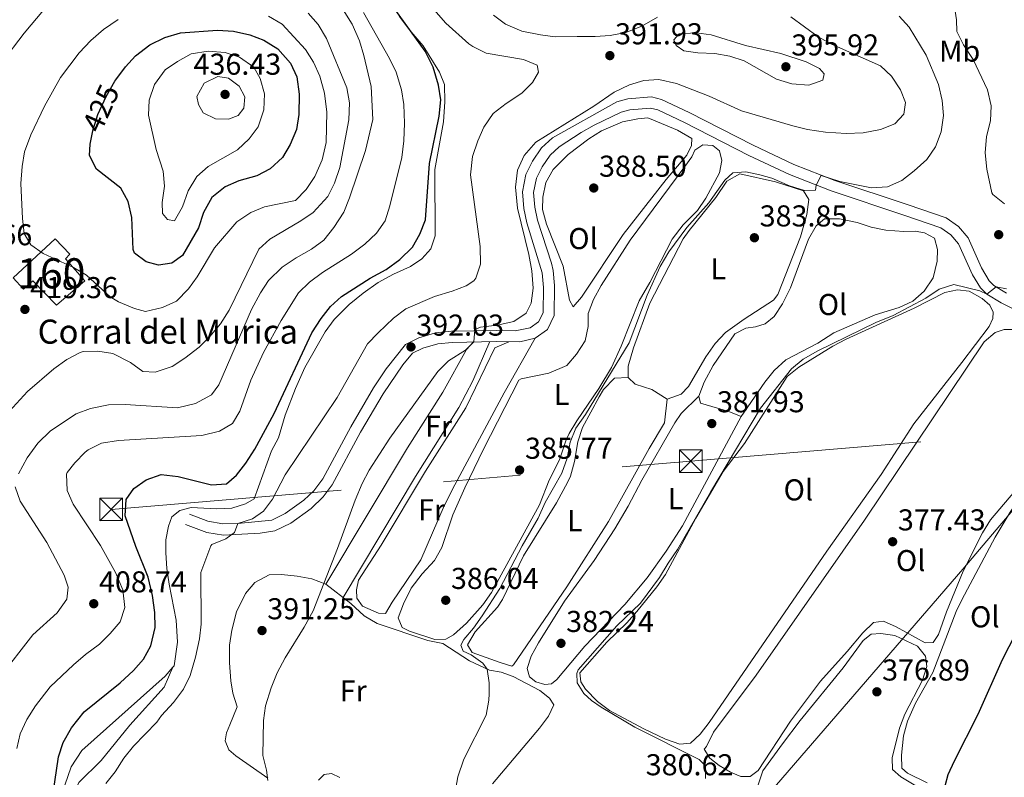
# Model space of a CAD drawing. Units: metres. Extents: x 601663 to 608627, y 4655142 to 4659871.
# Drawn here: x 603440 to 603767, y 4658598 to 4658850 of the extents above; entities that cross this region are included whole.
import ezdxf
from ezdxf.enums import TextEntityAlignment as Align

# ---------------------------------------------------------------- set-up
doc = ezdxf.new("R2010")
doc.units = ezdxf.units.M
doc.header["$MEASUREMENT"] = 0
for name, pattern in [('DGN Style 3', [119.29134, 85.2081, -34.08324]), ('DGN Style 5', [59.64567, 25.56243, -34.08324]), ('DGN Style 7', [170.4162, 76.68729, -34.08324, 25.56243, -34.08324])]:
    doc.linetypes.add(name, pattern=pattern)
for name, color, linetype, lineweight in [('Nivel 1', 7, 'Continuous', 0), ('Nivel 13', 7, 'Continuous', 0), ('Nivel 18', 7, 'Continuous', 0), ('Nivel 21', 7, 'Continuous', 0), ('Nivel 22', 7, 'Continuous', 0), ('Nivel 32', 7, 'Continuous', 0), ('Nivel 36', 7, 'Continuous', 0), ('Nivel 37', 7, 'Continuous', 0), ('Nivel 4', 7, 'Continuous', 0), ('Nivel 41', 7, 'Continuous', 0), ('Nivel 44', 7, 'Continuous', 0), ('Nivel 48', 7, 'Continuous', 0), ('Nivel 5', 7, 'Continuous', 0), ('Nivel 53', 7, 'Continuous', 0), ('Nivel 7', 7, 'Continuous', 0)]:
    doc.layers.add(name, color=color, linetype=linetype, lineweight=lineweight)
doc.styles.add('Style-Arial', font='txt')
doc.styles.add('Style-Arial Narrow', font='txt')
doc.styles.add('Style-Helvetica-Narrow-Oblique', font='txt')

# ---------------------------------------------------------------- blocks, each defined once
blk = doc.blocks.new('5PATER')
at = {"layer": 'Nivel 7', "linetype": 'Continuous', "lineweight": 0}
h = blk.add_hatch(color=51, dxfattribs=at)
edge = h.paths.add_edge_path()
edge.add_ellipse((0, 0), major_axis=(-1.1, -1.11), ratio=0.999422, start_angle=0, end_angle=360)
blk = doc.blocks.new('5TME')
at = {"layer": 'Nivel 32', "color": 7, "linetype": 'Continuous', "lineweight": 0}
for p, q in [((-3.75, 3.75), (3.75, -3.75)), ((3.72, 3.77), (-3.72, -3.79))]:
    blk.add_line(p, q, dxfattribs=at)
at = {"layer": 'Nivel 32', "color": 7, "linetype": 'Continuous', "lineweight": 0, "flags": 128}
blk.add_lwpolyline([(-3.75, -3.75), (3.75, -3.75), (3.75, 3.75), (-3.75, 3.75), (-3.72, -3.79)], dxfattribs=at)

msp = doc.modelspace()

# ---------------------------------------------------------------- linework, layer by layer
at = {"layer": 'Nivel 1', "color": 7, "linetype": 'Continuous', "lineweight": 0}
msp.add_polyline3d([(603689.62, 4658593.47, 377.23), (603753.59, 4658667.48, 377.47), (603780.13, 4658698.73, 375.59), (603792.52, 4658713.33, 376.13), (603794.37, 4658715.57, 376.21), (603796.58, 4658718.27, 376.3), (603797.98, 4658719.82, 376.47), (603801.52, 4658723.75, 376.89), (603808.53, 4658732.21, 376.9), (603816.93, 4658741.35, 375.55), (603834.99, 4658763.01, 373.25), (603836.14, 4658764.39, 372.92), (603837.77, 4658766.18, 372.87), (603839.47, 4658768.04, 372.96), (603876.66, 4658812.31, 371.84), (603886.34, 4658820.98, 371.81), (603911.03, 4658844.73, 372.22), (603913.98, 4658847.56, 372.68), (603916.08, 4658849.65, 372.98)], dxfattribs=at)
at = {"layer": 'Nivel 13', "color": 4, "linetype": 'Continuous', "lineweight": 0}
for points in [[(603566.43, 4658851.11, 399.64), (603569.66, 4658846.77, 399.64), (603574.29, 4658841.35, 399.59), (603579.8, 4658832.52, 399.59), (603581.37, 4658828.47, 399.4), (603581.5, 4658822.71, 399.4), (603581.11, 4658816.04, 399.35), (603578.15, 4658800.29, 399.35), (603578.34, 4658778.26, 399.15), (603576.85, 4658773.94, 399.15), (603573.86, 4658770.6, 399.05), (603570.16, 4658767.98, 399.05), (603564.43, 4658765.45, 399.05), (603559.39, 4658762.66, 399.05), (603554.39, 4658759.2, 399.05), (603549.7, 4658755.37, 398.96), (603544.78, 4658750.38, 398.81), (603541.74, 4658746.36, 398.81), (603535, 4658734.53, 398.51), (603531.93, 4658727.52, 398.46), (603528.48, 4658718.67, 398.27), (603526.21, 4658711.13, 398.22), (603523.96, 4658706.77, 397.82), (603518.12, 4658690.85, 397.58), (603515.33, 4658689.15, 397.58), (603510.79, 4658687.74, 397.58), (603505.7, 4658687.55, 397.58), (603497.21, 4658687.94, 397.53), (603493.51, 4658686.96, 397.53), (603490.84, 4658684.88, 397.53), (603489.66, 4658681.74, 397.53), (603488.86, 4658677.26, 397.53), (603488.82, 4658672.93, 397.53), (603489.11, 4658667.75, 397.53), (603489.88, 4658662.5, 397.53), (603492.2, 4658650.51, 397.48), (603492.7, 4658643.22, 397.38), (603491.61, 4658635.36, 397.38), (603491.2, 4658634.9, 397.38)], [(603491.2, 4658634.9, 397.38), (603488.63, 4658631.92, 397.38), (603460.86, 4658607.26, 397.33), (603457.41, 4658601.87, 397.33), (603455.25, 4658595.78, 397.33), (603454.38, 4658589.09, 397.33), (603451.09, 4658573.99, 397.43), (603449.09, 4658566.85, 397.43), (603443.34, 4658556.23, 397.43), (603438.66, 4658552.11, 397.43)], [(603491.2, 4658634.9, 397.38), (603488.3, 4658628.29, 396.94), (603476.89, 4658615.71, 396.84), (603467.35, 4658603.91, 396.84), (603459.87, 4658596.65, 396.84), (603458.68, 4658593.89, 396.84), (603458.7, 4658586.77, 396.69), (603454.37, 4658571.32, 396.44), (603453.88, 4658566.39, 396.44), (603452.99, 4658563.35, 396.49), (603449.47, 4658555.94, 396.44), (603448.07, 4658551.63, 396.44), (603445.15, 4658545.4, 396.44), (603439.34, 4658542.76, 396.44)]]:
    msp.add_polyline3d(points, dxfattribs=at)
at = {"layer": 'Nivel 18', "color": 1, "linetype": 'DGN Style 3', "lineweight": 13}
msp.add_polyline3d([(603438.08, 4658764.29, 420.84), (603452.07, 4658777.21, 421.88), (603456.88, 4658772.09, 421.73), (603455.43, 4658770.56, 421.73), (603461.91, 4658763.23, 421.39), (603452.54, 4658755.19, 421.34), (603444.68, 4658763.31, 421.14), (603441.56, 4658760.54, 421.04), (603438.08, 4658764.29, 420.84)], dxfattribs=at)
at = {"layer": 'Nivel 21', "color": 7, "linetype": 'DGN Style 3', "lineweight": 0}
msp.add_polyline3d([(603768.16, 4658759.16, 379.43), (603763.9, 4658761.76, 380.05), (603762.44, 4658763.27, 380.27), (603759.86, 4658767.56, 380.62), (603755.38, 4658777.59, 381.25), (603752.18, 4658781.35, 381.55), (603748.05, 4658784.17, 381.74), (603735.51, 4658788.5, 383.07), (603711.1, 4658796.61, 384.73), (603697.51, 4658801.94, 386.07), (603683.97, 4658808.34, 386.94), (603662.76, 4658819.23, 387.65), (603653.56, 4658823.52, 387.99), (603650.15, 4658824.39, 388.29), (603642.29, 4658823.75, 388.63), (603638.7, 4658822.68, 388.73), (603617.33, 4658810.8, 389.91), (603613.67, 4658807.48, 390.02), (603610.65, 4658803.01, 390.11), (603608.4, 4658798.55, 390.19), (603607.32, 4658792.82, 390.13), (603607.78, 4658787.26, 389.96), (603608.73, 4658782.5, 389.66), (603613.89, 4658765.95, 388.83), (603614.27, 4658761.06, 388.48), (603614.17, 4658752.59, 388.48), (603612.7, 4658749.62, 388.53), (603609.83, 4658747.63, 388.73), (603604.93, 4658746.67, 389.12), (603598.62, 4658746.8, 389.66), (603583.73, 4658746.53, 391.5), (603578.47, 4658746, 391.87), (603572.86, 4658744.39, 392.02), (603568.42, 4658742.16, 392.56), (603562.02, 4658734, 392.5), (603557.86, 4658727.74, 392.35), (603550.32, 4658714.78, 391.9), (603540.96, 4658697.55, 392.27), (603537.96, 4658693.56, 392.4), (603534.72, 4658690.46, 392.52), (603528.43, 4658685.97, 393.21), (603524.03, 4658683.79, 393.84), (603512.74, 4658682.67, 395.03), (603507.71, 4658682.56, 395.58), (603502.8, 4658683.45, 396.16), (603496.68, 4658685.81, 396.94)], dxfattribs=at)
at = {"layer": 'Nivel 21', "color": 7, "linetype": 'Continuous', "lineweight": 0}
for points in [[(603771.43, 4658753.37, 378.89), (603766.36, 4658755.93, 379.43), (603761.58, 4658758.85, 380.05), (603759.5, 4658760.99, 380.27), (603756.89, 4658765.25, 380.58), (603752.22, 4658775.6, 381.25), (603749.69, 4658778.58, 381.55), (603746.38, 4658780.84, 381.74), (603734.33, 4658785, 383.07), (603709.84, 4658793.14, 384.73), (603696.05, 4658798.55, 386.07), (603682.5, 4658804.94, 386.93), (603661.13, 4658815.91, 387.65), (603652.32, 4658820.03, 387.99), (603649.83, 4658820.65, 388.29), (603642.98, 4658820.1, 388.63), (603640.14, 4658819.26, 388.73), (603631.09, 4658814.97, 389.24), (603626.77, 4658812.53, 389.52), (603619.5, 4658807.77, 389.91), (603616.48, 4658805.04, 390.02), (603613.84, 4658801.14, 390.11), (603611.94, 4658797.35, 390.19), (603611.04, 4658792.63, 390.13), (603611.45, 4658787.77, 389.96), (603612.31, 4658783.41, 389.66), (603616.98, 4658769.17, 388.95), (603617.55, 4658766.65, 388.83), (603617.94, 4658761.67, 388.5), (603617.85, 4658751.7, 388.48), (603615.59, 4658747.12, 388.53), (603611.52, 4658744.23, 388.72), (603606.41, 4658743.02, 389.04), (603598.61, 4658743.11, 389.66), (603583.95, 4658742.84, 391.5), (603579.17, 4658742.36, 391.87), (603574.21, 4658740.93, 392.02), (603570.81, 4658739.22, 392.56), (603567.52, 4658735.42, 392.57), (603561, 4658725.79, 392.35), (603553.54, 4658712.97, 391.9)], [(603553.54, 4658712.97, 391.9), (603544.08, 4658695.54, 392.27), (603541.1, 4658691.53, 392.39), (603537.12, 4658687.64, 392.52), (603530.33, 4658682.78, 393.21), (603525.06, 4658680.18, 393.84), (603520.12, 4658679.43, 394.33), (603507.98, 4658678.84, 395.52), (603502.49, 4658679.63, 396.08), (603495.35, 4658682.36, 396.94)]]:
    msp.add_polyline3d(points, dxfattribs=at)
at = {"layer": 'Nivel 22', "color": 30, "linetype": 'DGN Style 5', "lineweight": 30, "elevation": 425, "flags": 128}
msp.add_lwpolyline([(603464.42, 4658812.5), (603464.63, 4658813.57), (603466.25, 4658818.47), (603468.99, 4658824.52), (603471.86, 4658829.61), (603472.2, 4658830.07)], dxfattribs=at)
at = {"layer": 'Nivel 32', "color": 6, "linetype": 'DGN Style 7', "lineweight": 0}
msp.add_polyline3d([(603470.65, 4658687.37, 401.36), (603663.25, 4658703.41, 381.94), (603851.22, 4658719.05, 374.79), (604099.05, 4658739.68, 366.96), (604352.78, 4658853.27, 373.28), (604594.74, 4658965.65, 390.65), (604913.87, 4659063.23, 393.65), (605120.56, 4659082.02, 384.96)], dxfattribs=at)
at = {"layer": 'Nivel 36', "color": 92, "linetype": 'Continuous', "lineweight": 0}
for points in [[(603650.83, 4658816.6, 387.46), (603658.81, 4658813.3, 387.12), (603663.58, 4658810.58, 387.12), (603663.53, 4658808.17, 387.12), (603661.88, 4658805, 387.26), (603655.12, 4658796.92, 387.26), (603640.75, 4658778.69, 387.16), (603626.93, 4658757.87, 387.21), (603624.21, 4658754.66, 387.22), (603622.93, 4658756.8, 387.26), (603620.85, 4658768.14, 387.8), (603615.25, 4658782.06, 388.15), (603614.02, 4658786.91, 388.34), (603614.07, 4658791.04, 388.35), (603615.04, 4658795.91, 388.35), (603617.52, 4658800.27, 388.35), (603622.48, 4658805.25, 388.31), (603629.33, 4658810.48, 388.3), (603633.58, 4658813.1, 388.14), (603640.56, 4658816.12, 388.1), (603645.61, 4658817.07, 388.1), (603648.96, 4658817.36, 388.1), (603650.83, 4658816.6, 387.46)], [(603664.58, 4658806.69, 386.38), (603667.26, 4658808.48, 386.33), (603670.55, 4658808.19, 386.13), (603672.77, 4658806.48, 386.13), (603673.53, 4658803.25, 386.13), (603672.79, 4658799.17, 386.13), (603668.27, 4658790.73, 386.13), (603665.46, 4658786.6, 386.09), (603660.68, 4658781.84, 386.03), (603657.01, 4658777.11, 386.03), (603649.64, 4658762.74, 386.03), (603646.13, 4658756.67, 386.03), (603640.15, 4658741.61, 386.03), (603636.89, 4658734.49, 386.03), (603632.67, 4658727.52, 385.98), (603625.38, 4658716.81, 385.89), (603622.82, 4658712.52, 385.71), (603621.79, 4658710.45, 385.64), (603619.57, 4658703.78, 385.59), (603616.2, 4658697.05, 385.59), (603613, 4658688.88, 385.59), (603597.03, 4658659.78, 385.84), (603594.17, 4658655.69, 385.83), (603588.73, 4658649.56, 385.87), (603584.45, 4658645.69, 385.94), (603581.84, 4658644.2, 385.94), (603578.19, 4658644.09, 385.94), (603569.76, 4658646.88, 385.94), (603567.38, 4658648.1, 385.94), (603566.04, 4658651.39, 385.94), (603567.8, 4658656.01, 385.89), (603570.3, 4658661.16, 385.89), (603573.97, 4658665.98, 385.89), (603578.06, 4658670.35, 385.89), (603580.53, 4658674.71, 385.89), (603584.22, 4658685.52, 385.79), (603588.14, 4658694.5, 385.79), (603594.33, 4658707.38, 385.79), (603606.16, 4658730.23, 385.79), (603606.89, 4658730.68, 385.79), (603616.11, 4658732.65, 385.79), (603622.03, 4658735.2, 385.79), (603625.32, 4658738.96, 385.79), (603628.12, 4658743.33, 385.79), (603629.2, 4658748.11, 385.79), (603629.14, 4658752.44, 385.79), (603630.94, 4658757.1, 385.79), (603633.5, 4658761.74, 385.79), (603643.08, 4658776.72, 385.79), (603661.23, 4658801.23, 385.96), (603663.55, 4658804.42, 386.13), (603664.58, 4658806.69, 386.38)], [(603655.38, 4658723.99, 383.57), (603650.3, 4658727.17, 383.52), (603644.81, 4658728.97, 383.57), (603642.47, 4658731.15, 383.67), (603642.45, 4658734.9, 383.67), (603644.22, 4658741.07, 383.67), (603649.64, 4658755.81, 383.67), (603660.76, 4658777.21, 383.67), (603662.71, 4658780.03, 383.67), (603671.62, 4658790.92, 383.67), (603675.17, 4658796.32, 383.67), (603679.53, 4658798.79, 383.67), (603691.34, 4658796.17, 383.67), (603700.66, 4658793.14, 383.67), (603702.46, 4658790.26, 383.67), (603701.82, 4658785.3, 383.67), (603699.69, 4658777.88, 383.67), (603692.13, 4658758.73, 383.85), (603690.77, 4658756.88, 383.87), (603681.02, 4658750.55, 383.87), (603674.83, 4658746.07, 383.87), (603671.37, 4658742.45, 383.87), (603668.25, 4658738, 383.87), (603662.46, 4658728.14, 383.87), (603660.1, 4658725.6, 383.87), (603655.38, 4658723.99, 383.57)], [(603679.97, 4658718.16, 381.95), (603675.92, 4658719.85, 381.98), (603666.43, 4658722.69, 382.05), (603665.92, 4658724.97, 381.95), (603667.73, 4658729.62, 381.95), (603670.63, 4658735.15, 381.95), (603677.84, 4658745.66, 381.8), (603681.58, 4658747.6, 381.8), (603684.73, 4658747.97, 381.8), (603687.94, 4658749.02, 381.8), (603690.98, 4658751.4, 381.8), (603693.74, 4658755.58, 381.8), (603696.35, 4658760.9, 381.8), (603702.34, 4658777.07, 381.75), (603704.87, 4658781.54, 381.75), (603707.63, 4658783.81, 381.66), (603712.64, 4658783.84, 381.61), (603718.5, 4658782.62, 381.61), (603723.18, 4658781.13, 381.56), (603728.06, 4658780.05, 381.51), (603734.02, 4658779.64, 381.51), (603737.79, 4658779.74, 381.51), (603740.9, 4658779.24, 381.56), (603744.27, 4658777.41, 381.6), (603745.25, 4658773.71, 381.6), (603745.09, 4658769.76, 381.75), (603743.76, 4658764.29, 381.8), (603740.84, 4658759.89, 381.95), (603737.08, 4658756.51, 382.05), (603732.51, 4658754.46, 382.06), (603724.54, 4658751.95, 382), (603710.73, 4658745.97, 382), (603705.44, 4658742.6, 382), (603694.88, 4658737, 382), (603690.94, 4658733.5, 382), (603687.86, 4658729.56, 382), (603679.97, 4658718.16, 381.95)], [(603626.35, 4658633.04, 379.78), (603635.3, 4658643.27, 379.64), (603641.97, 4658649.71, 379.64), (603645.27, 4658653.46, 379.64), (603651.98, 4658661.63, 379.64), (603654.88, 4658665.71, 379.64), (603664.93, 4658684.4, 379.59), (603674.06, 4658699.93, 379.44), (603681.04, 4658709.27, 379.49), (603695.29, 4658731.44, 379.49), (603699.19, 4658734.55, 379.43), (603710.5, 4658741.53, 379.34), (603714.9, 4658743.92, 379.34), (603737.5, 4658754.22, 379.34), (603747.7, 4658759.41, 379.34), (603751.88, 4658760.33, 379.34), (603755.75, 4658759.87, 379.34), (603760.03, 4658757.42, 379.34), (603762.66, 4658755.16, 379.34), (603763.75, 4658752.91, 379.34), (603763.58, 4658750.79, 379.34), (603762.38, 4658748.12, 379.34), (603753.3, 4658736.19, 379.78), (603737.36, 4658715.72, 379.59), (603726.46, 4658698.95, 379.59), (603708.46, 4658673.43, 379.44), (603669.34, 4658616.61, 379.54), (603666.38, 4658612.66, 379.56), (603663.18, 4658609.72, 379.59), (603659.64, 4658609.42, 379.59), (603654.9, 4658611.04, 379.54), (603647.61, 4658614.51, 379.49), (603636.2, 4658620.51, 379.54), (603632.28, 4658623.6, 379.61), (603628.29, 4658627.67, 379.69), (603626.71, 4658630.08, 379.74), (603626.35, 4658633.04, 379.78)], [(603668.44, 4658608.57, 377.72), (603670.77, 4658613.32, 377.82), (603685, 4658632.31, 377.57), (603720.98, 4658683.73, 377.34), (603760.75, 4658743.02, 377.57), (603764.33, 4658746.11, 377.57), (603767.35, 4658747.15, 377.57), (603771.01, 4658747.07, 377.57)], [(603541.97, 4658662.47, 390.42), (603569.15, 4658707.79, 389.18), (603580.9, 4658726.25, 389.48), (603588.74, 4658740.43, 389.82), (603591.08, 4658742.97, 389.87)], [(603596.45, 4658743.07, 389.43), (603590.85, 4658730.02, 389.09), (603586.22, 4658721.15, 389.02), (603571.74, 4658698.27, 388.59), (603547.72, 4658658.08, 389.18)], [(603602.79, 4658743.06, 388.54), (603598.09, 4658740.96, 388.4), (603588.53, 4658721.08, 387.95), (603575.08, 4658700.01, 387.8), (603560.41, 4658675.42, 387.95), (603552.89, 4658663.83, 387.95), (603552.2, 4658660.62, 387.95), (603552.26, 4658657.83, 387.95), (603554.14, 4658655.24, 387.95), (603559.47, 4658652.85, 387.9), (603561.78, 4658652.78, 387.81), (603563.98, 4658656.57, 387.71), (603573.54, 4658670.61, 387.62), (603581.34, 4658688.59, 387.66), (603584.8, 4658695.55, 387.62), (603601.19, 4658726.05, 387.59), (603611.52, 4658744.23, 387.95)], [(603655.38, 4658723.99, 383.82), (603654.48, 4658716.14, 383.82), (603649.38, 4658707.58, 383.82), (603635.89, 4658683.37, 383.82), (603622.05, 4658661.61, 383.83), (603604.38, 4658635.69, 384.2), (603603.8, 4658635.33, 384.21), (603599.89, 4658636.46, 384.31), (603590.56, 4658639.78, 384.51), (603589.06, 4658642.39, 384.46), (603591.56, 4658646.7, 384.36), (603599, 4658654.84, 384.25), (603600.63, 4658657.38, 384.21), (603607.7, 4658671.93, 384.06), (603618.58, 4658689.57, 383.79), (603622.39, 4658696.47, 383.71), (603623.24, 4658698.4, 383.67), (603624.6, 4658703.21, 383.48), (603625.68, 4658709.8, 383.48), (603627.31, 4658714.53, 383.48), (603632.84, 4658724.77, 383.66), (603634.23, 4658727.13, 383.77), (603637.86, 4658730.99, 383.97), (603642.47, 4658731.15, 383.92)], [(603741.78, 4658596.51, 375.36), (603735.25, 4658599.73, 375.4), (603733.42, 4658601.36, 375.4), (603733.27, 4658605.78, 375.5), (603733.97, 4658612.17, 375.5), (603735.27, 4658617, 375.42), (603737.96, 4658622.96, 375.4), (603743.64, 4658633.18, 375.4), (603751.45, 4658653.41, 375.43), (603753.27, 4658657.33, 375.45), (603764.41, 4658678.17, 375.45), (603769.33, 4658686.44, 375.45), (603776.52, 4658697.14, 375.5), (603780.68, 4658701.8, 375.7), (603783.87, 4658706.79, 375.75), (603785.91, 4658711.34, 376.18), (603788.6, 4658721.71, 376.24), (603790.34, 4658726.89, 376.34), (603791.95, 4658729, 376.29), (603796.58, 4658729.26, 376.09)], [(603679.97, 4658718.16, 381.95), (603660.45, 4658681.95, 382), (603655.12, 4658673.49, 382), (603648.79, 4658664.61, 382), (603641.34, 4658655.73, 382), (603628.07, 4658641.9, 382.1), (603618.78, 4658630.88, 382.1), (603616.93, 4658629.43, 382.2), (603614.73, 4658629.21, 382.24), (603611.8, 4658630.1, 382.2), (603609.68, 4658631.72, 382.2), (603608.86, 4658634.46, 382.2), (603610.26, 4658638.58, 382.2), (603612.66, 4658642.99, 382.12), (603621.33, 4658656.91, 382.06), (603631.12, 4658670.43, 382.05), (603637.99, 4658680.95, 382.05), (603642.48, 4658688.42, 382), (603646.99, 4658697.05, 381.95), (603657.94, 4658716.15, 381.75), (603660.08, 4658719.15, 381.65), (603665.92, 4658724.97, 381.65)], [(603774.01, 4658697.08, 377.47), (603762.84, 4658683.86, 377.47), (603760.2, 4658679.62, 377.47), (603753.71, 4658666.82, 377.47), (603748.2, 4658653.3, 377.47), (603745.54, 4658645.83, 377.47), (603743.77, 4658643.13, 377.47), (603741.18, 4658642.99, 377.47), (603731.45, 4658648.31, 377.47), (603727.3, 4658650.19, 377.47), (603723.95, 4658649.81, 377.47), (603720.37, 4658646.32, 377.47), (603715.26, 4658640.18, 377.47), (603706.32, 4658630.35, 377.47), (603696.36, 4658616.98, 377.47), (603685.64, 4658600.59, 377.47), (603682.96, 4658598.61, 377.47), (603679.88, 4658598.63, 377.47), (603676.43, 4658600.07, 377.47), (603672.65, 4658602.26, 377.47), (603669.53, 4658604.69, 377.47), (603667.72, 4658607.76, 377.47), (603668.44, 4658608.57, 377.72)], [(603510.04, 4658615.83, 390.76), (603512.49, 4658621.83, 390.32), (603511.08, 4658626.28, 390.37), (603510.37, 4658630.38, 390.76), (603509.94, 4658636.41, 390.96), (603509.99, 4658642.29, 391.15), (603510.8, 4658647.21, 391.55), (603512.34, 4658653.35, 391.6), (603515.28, 4658659.43, 391.6), (603518.34, 4658663.07, 391.6), (603523.1, 4658665.64, 391.5), (603527.24, 4658665.78, 390.86), (603532.46, 4658665.21, 390.07), (603537.33, 4658664.33, 389.92), (603541.97, 4658662.47, 389.79), (603550.3, 4658656.11, 389.24), (603554.76, 4658652.03, 388.74), (603559.02, 4658649.51, 388.01), (603575.86, 4658643.81, 386.24), (603580.85, 4658642.82, 386.14), (603589.68, 4658637.07, 385.69), (603596.4, 4658633.98, 385.1), (603600.29, 4658633.24, 384.86), (603604.22, 4658631.82, 384.76), (603613.14, 4658627.23, 384.81), (603616.26, 4658624.71, 384.81), (603617.74, 4658622.48, 384.81), (603616.02, 4658618.73, 384.96), (603613.02, 4658614.72, 385), (603597.38, 4658596.15, 384.82)], [(603685.62, 4658595.87, 377.23), (603687.2, 4658600.57, 377.23), (603693.68, 4658609.49, 377.2), (603699.62, 4658617.26, 377.18), (603713.84, 4658634.71, 377.18), (603720.54, 4658643.84, 377.18), (603723.21, 4658645.92, 377.18), (603726.37, 4658646.19, 377.13), (603731.03, 4658645.49, 377.03), (603738.55, 4658641.88, 376.88), (603741.24, 4658638.57, 376.78), (603741.71, 4658635.22, 376.78), (603740.24, 4658630.62, 376.78), (603734.34, 4658619.31, 376.78), (603732.58, 4658614.65, 376.81), (603730.15, 4658604.83, 376.68), (603730.27, 4658600.99, 376.49), (603733.01, 4658598.55, 376.29), (603739.68, 4658594.59, 376.29)], [(603522.66, 4658598.14, 389.84), (603512.06, 4658605.55, 390.46), (603509.74, 4658607.53, 390.46), (603508.51, 4658610.45, 390.56), (603508.94, 4658613.17, 390.66), (603510.04, 4658615.83, 390.76)], [(603546.64, 4658598.26, 387.41), (603543.86, 4658599.64, 388.94), (603541.48, 4658599.31, 388.94), (603539.56, 4658597.38, 389.18)]]:
    msp.add_polyline3d(points, dxfattribs=at)
at = {"layer": 'Nivel 4', "color": 30, "linetype": 'Continuous', "lineweight": 30, "flags": 128}
for points, elevation in [([(603450.72, 4658588.56), (603453.16, 4658605.17), (603454.71, 4658609.92), (603457.44, 4658614.76), (603461.71, 4658620.13), (603473.68, 4658629.76), (603478.11, 4658633.83), (603481.43, 4658637.64), (603483.79, 4658642.05), (603485.23, 4658648.09), (603485.14, 4658653.09), (603484.39, 4658658.81), (603482.99, 4658664.83), (603478.88, 4658675.01), (603475.28, 4658685.25), (603475.67, 4658690.59), (603478.16, 4658694.35), (603482.26, 4658697.19), (603487.23, 4658698.89), (603492.95, 4658698.26), (603503.96, 4658695.5), (603508.95, 4658695.84), (603512.25, 4658698.73), (603515.35, 4658702.66), (603518.37, 4658707.39), (603524.87, 4658719.23), (603537.3, 4658745.96), (603540.41, 4658750.75), (603543.58, 4658754.7), (603547.24, 4658758.12), (603556.75, 4658764.15), (603562.05, 4658767.06), (603566.56, 4658770.32), (603570.8, 4658774.41), (603573.27, 4658778.75), (603575.11, 4658783.55), (603576.38, 4658802.29), (603579.68, 4658817.96), (603580.2, 4658823.36), (603579.46, 4658828.3), (603577.68, 4658834.24), (603574.94, 4658839.54), (603564.95, 4658853.45)], 400), ([(603472.2, 4658830.07), (603475.37, 4658834.35), (603478.79, 4658837.99), (603483.5, 4658841.67), (603488.53, 4658844.14), (603493.72, 4658845.64), (603506.02, 4658846.47), (603511.35, 4658846.15), (603516.73, 4658844.92), (603521.43, 4658843.23), (603526.02, 4658840.32), (603530.27, 4658835.52), (603532.4, 4658830.99), (603533.1, 4658825.29), (603533, 4658818.51), (603532.27, 4658813.56), (603530.14, 4658808.57), (603527.54, 4658804.2), (603523.47, 4658800.49), (603519.04, 4658798.17), (603513.08, 4658796.44), (603508.5, 4658794.45), (603504.15, 4658790.93), (603501.33, 4658785.98), (603499.72, 4658780.91), (603494.36, 4658771.66), (603490.82, 4658769.16), (603486.4, 4658768.45), (603482.33, 4658769.61), (603478.4, 4658772.47), (603478.02, 4658773.68)], 425), ([(603478.02, 4658773.68), (603477.5, 4658784.35), (603476.27, 4658789.67), (603473.83, 4658794.03), (603465.74, 4658800.39), (603463.48, 4658804.86), (603463.65, 4658808.67), (603464.42, 4658812.5)], 425), ([(603747.72, 4658595.56), (603748.8, 4658599.33), (603750.85, 4658603.89), (603758.79, 4658619.38), (603766.81, 4658637.49), (603782.28, 4658667.76)], 375)]:
    msp.add_lwpolyline(points, dxfattribs=dict(at, elevation=elevation))
at = {"layer": 'Nivel 5', "color": 30, "linetype": 'Continuous', "lineweight": 0, "flags": 128}
for points, elevation in [([(603574.78, 4658857.09), (603581.87, 4658848.87), (603589.55, 4658841.99), (603590.78, 4658841.06), (603595.3, 4658838.86), (603607.65, 4658836.77), (603612.25, 4658834.85), (603612.66, 4658832.59), (603610.7, 4658829.09), (603607.09, 4658825.63), (603601.86, 4658822.13), (603597.58, 4658818.81), (603594.44, 4658814.32), (603592.44, 4658809.74), (603590.68, 4658804.53), (603590.05, 4658798.47), (603593.29, 4658774.68), (603593.32, 4658768.83), (603591.77, 4658764.1), (603591.16, 4658763.32), (603588.64, 4658761.64), (603583.97, 4658759.83), (603578.06, 4658758.11), (603568.59, 4658753.97), (603564.48, 4658750.83), (603559.34, 4658745.97), (603555.85, 4658742.39), (603545.8, 4658724.47), (603528.44, 4658698.81), (603524.27, 4658690.79), (603521.27, 4658686.81), (603517.64, 4658684.26), (603512.74, 4658682.67), (603511.59, 4658679.69), (603508.79, 4658677.6), (603504.11, 4658675.67), (603503.76, 4658675.24), (603500.49, 4658666.35), (603500.61, 4658649.27), (603500.02, 4658644.31), (603498.73, 4658638.26), (603496.87, 4658632.2), (603494.69, 4658627.7), (603491.42, 4658623.18), (603487.42, 4658618.93), (603485.82, 4658616.72), (603478.1, 4658608.74), (603474.87, 4658604.7), (603472.04, 4658600.23), (603468.86, 4658596.35)], 395), ([(603434.33, 4658835.77), (603441.7, 4658845.53), (603448.13, 4658853.18)], 415), ([(603547.74, 4658853.23), (603550.69, 4658848.52), (603553.15, 4658842.95), (603554.58, 4658838.16), (603557.01, 4658827.83), (603557.56, 4658816.85), (603555.14, 4658806.55), (603549.88, 4658790.86), (603547.97, 4658786.06), (603544.61, 4658781.03), (603541.3, 4658776.79), (603537.27, 4658773.82), (603532.15, 4658770.96), (603527.45, 4658767.85), (603522.97, 4658763.41), (603520.24, 4658759.23), (603517.33, 4658753.73), (603506.48, 4658728.74), (603503.98, 4658725.37), (603498.67, 4658722.53), (603492.75, 4658721.11), (603475.29, 4658722.14), (603469.8, 4658722.05), (603463.84, 4658720.9), (603458.99, 4658719.14), (603450.53, 4658713.42), (603446.3, 4658709.33), (603442.8, 4658704.51), (603439.86, 4658699.19)], 410), ([(603767.54, 4658788.83), (603763.6, 4658791.95), (603763.29, 4658792.49), (603761.58, 4658800.39), (603761.04, 4658805.79), (603761.56, 4658811.2), (603762.85, 4658816.38), (603763.08, 4658821.38), (603761.89, 4658826.74), (603757.1, 4658836.74), (603753.88, 4658841.61), (603751.61, 4658846.07), (603751.52, 4658850), (603750.8, 4658854.99)], 380), ([(603536.1, 4658852.15), (603539.4, 4658848.4), (603542.21, 4658843.71), (603548.95, 4658827.36), (603549.8, 4658822.43), (603549.58, 4658816.72), (603546.65, 4658800.88), (603544.9, 4658795.76), (603542.63, 4658791.31), (603537.8, 4658786.01), (603533.69, 4658783.18), (603523.41, 4658777.13), (603519.75, 4658773.77), (603509.86, 4658753.58), (603506.96, 4658749.03), (603503.48, 4658744.78), (603499.95, 4658741.24), (603495.11, 4658737.53), (603490.92, 4658734.8), (603485.25, 4658732.94), (603481.16, 4658733.17), (603477.07, 4658736.1), (603471.17, 4658739.11), (603466.23, 4658739.88), (603461.31, 4658739.75), (603460.35, 4658739.46), (603455.92, 4658737.14), (603451.55, 4658734.04), (603442.81, 4658726.55), (603435.55, 4658718.57)], 415), ([(603470.29, 4658757.92), (603462.42, 4658765.1), (603458.13, 4658767.68), (603448.07, 4658772.37), (603444, 4658775.24), (603441.77, 4658779.02), (603441.18, 4658783.99), (603440.68, 4658795.59), (603441.05, 4658801.23), (603441.89, 4658806.16), (603443.92, 4658811.79), (603448.54, 4658821.29), (603453.86, 4658830.82), (603460.01, 4658839.03), (603463.94, 4658843.1), (603468.12, 4658846.8), (603473.02, 4658850.07)], 420), ([(603462.14, 4658639.15), (603466.79, 4658642.57), (603470.37, 4658646.08), (603473.61, 4658650.04), (603475.24, 4658654.81), (603474.53, 4658660.61), (603472.07, 4658666.43), (603467.07, 4658675.35), (603458.01, 4658689.04), (603456.02, 4658693.63), (603455.78, 4658699.11), (603456.03, 4658699.63), (603458.54, 4658702.85), (603462.04, 4658706.39), (603462.99, 4658707.18), (603467.48, 4658709.4), (603473.05, 4658710.21), (603500.76, 4658711.85), (603506.68, 4658713.34), (603511.02, 4658715.83), (603513.39, 4658719.95), (603517.1, 4658730.27), (603521.23, 4658739.5), (603527.09, 4658750.14), (603532.88, 4658759.32), (603536.53, 4658762.83), (603540.9, 4658766.01), (603550.56, 4658772.17), (603554.91, 4658775.5), (603558.79, 4658779.1), (603561.71, 4658783.17), (603563.28, 4658788.21), (603567.24, 4658804.27), (603567.91, 4658809.8), (603568.12, 4658815.66), (603567.85, 4658821.8), (603567.11, 4658826.75), (603565.39, 4658832.6), (603563.18, 4658837.08), (603554.5, 4658852.38)], 405), ([(603522.91, 4658851.12), (603527.42, 4658848.56), (603535.25, 4658840.11), (603537.91, 4658835.88), (603539.97, 4658831.23), (603541.54, 4658825.55), (603542.35, 4658819.27), (603542.07, 4658809.24), (603540.78, 4658803.47), (603538.32, 4658797.87), (603535.49, 4658793.55), (603531.88, 4658790), (603521.65, 4658787.84), (603517.02, 4658785.97), (603512.38, 4658782.89), (603504.94, 4658774.19), (603499.24, 4658764.63), (603496.35, 4658760.56), (603492.39, 4658756.47), (603487.66, 4658754.36), (603482.11, 4658753.12), (603478.44, 4658754.07), (603473.08, 4658756.31), (603470.29, 4658757.92)], 420), ([(603591.1, 4658647.93), (603593.98, 4658652.05), (603599.76, 4658661.07), (603607.22, 4658675.22), (603612.51, 4658684.44), (603614.88, 4658689.65), (603620.45, 4658699.41), (603622.15, 4658704.37), (603623.15, 4658709.67), (603625.07, 4658714.29), (603628.3, 4658718.92), (603642.76, 4658742.68), (603648.73, 4658758.46), (603653.1, 4658768.04), (603655.95, 4658772.92), (603661.96, 4658781.02), (603669.23, 4658789.16), (603674.53, 4658796.73), (603677.18, 4658799.19), (603681.5, 4658799.48), (603686.22, 4658798.49), (603690.18, 4658797.42), (603696.1, 4658794.82), (603701.04, 4658793.31), (603704.65, 4658793.37), (603704.9, 4658795.07), (603706.6, 4658798.2), (603712.82, 4658796.29), (603723.29, 4658794.12), (603728.56, 4658794.53), (603733.35, 4658796.63), (603737.5, 4658799.75), (603741.71, 4658803.6), (603744.52, 4658807.73), (603746.48, 4658812.71), (603747.24, 4658818.2), (603746.82, 4658823.18), (603745.57, 4658828.47), (603741.47, 4658838.27), (603735.86, 4658847.54), (603732.44, 4658851.16)], 385), ([(603652.16, 4658850.89), (603646.96, 4658847.9), (603641.62, 4658845.75), (603636.51, 4658844.77), (603631.53, 4658844.39), (603625.53, 4658844.38), (603618.22, 4658844.27), (603613.27, 4658844.99), (603607.1, 4658846.19), (603601.66, 4658848.5), (603597.68, 4658851.53)], 390), ([(603726.31, 4658834.68), (603709.97, 4658841.83), (603705.6, 4658844.26), (603696.45, 4658850.92)], 390), ([(603693.2, 4658838.8), (603681.42, 4658841.39), (603669.99, 4658844.96), (603665.03, 4658845.6), (603659.42, 4658845.32), (603657.62, 4658843.26), (603658.34, 4658841.38), (603660.97, 4658839.68), (603665.56, 4658838.94), (603671.27, 4658838.72), (603676.24, 4658837.85), (603681.01, 4658836.33), (603691.69, 4658830.25), (603696.78, 4658828.69), (603702.42, 4658828.31), (603707.15, 4658829.89), (603707.6, 4658831.99), (603705.96, 4658833.83), (603701.6, 4658835.97), (603693.2, 4658838.8)], 395), ([(603485.62, 4658806.9), (603483.05, 4658818.3), (603483.33, 4658823.29), (603485.09, 4658828.51), (603488.59, 4658833.32), (603492.71, 4658836.15), (603497.22, 4658838.71), (603502.94, 4658839.53), (603508.51, 4658839.07), (603513.27, 4658837.55), (603518.02, 4658834.29), (603520.16, 4658830.49), (603521.6, 4658825.41), (603521.36, 4658820.08), (603519.53, 4658814.43), (603516.54, 4658810.42), (603512.59, 4658806.82), (603502.87, 4658801.25), (603499.14, 4658797.93), (603496.21, 4658793.19), (603494.31, 4658787.84), (603491.72, 4658783.23), (603489.39, 4658783.63), (603487.74, 4658785.62), (603487.61, 4658789.31), (603488.38, 4658794.74), (603487.93, 4658799.72), (603485.62, 4658806.9)], 430), ([(603522.67, 4658597.26), (603522.32, 4658600.71), (603521.04, 4658605.56), (603521.31, 4658617.2), (603521.99, 4658622.15), (603523.79, 4658628.11), (603525.8, 4658633.06), (603528.45, 4658638.04), (603534.8, 4658648.22), (603537.73, 4658653.62), (603545.88, 4658674.35), (603551.74, 4658690.44), (603554.05, 4658695.96), (603556.42, 4658700.37), (603563.29, 4658710.96), (603579.21, 4658733.11), (603582.69, 4658736.69), (603588.35, 4658740.24), (603591.14, 4658742.97), (603591.45, 4658747.07), (603593.33, 4658747.87), (603598.91, 4658748.57), (603604.46, 4658749.8), (603608.54, 4658752.5), (603610.2, 4658755.82), (603610.88, 4658760.79), (603610.48, 4658766.62), (603609.46, 4658771.99), (603605.68, 4658787.45), (603605.02, 4658794.33), (603605.62, 4658800.06), (603607.89, 4658804.89), (603611.8, 4658809.34), (603631.06, 4658821.29), (603637.8, 4658825.98), (603642.83, 4658828.34), (603647.67, 4658829.85), (603652.68, 4658830.15), (603658.45, 4658828.83), (603669.37, 4658824.6), (603680.12, 4658819.74), (603697.18, 4658814.7), (603702.05, 4658813.54), (603708.06, 4658812.64), (603714.88, 4658812.16), (603720.48, 4658812.47), (603726.28, 4658813.49), (603731.02, 4658815.46), (603733.99, 4658818.63), (603734.62, 4658822.51), (603732.92, 4658826.73), (603729.97, 4658831.26), (603726.31, 4658834.68)], 390), ([(603499.17, 4658824.53), (603501.54, 4658828.97), (603506.07, 4658831.13), (603509.68, 4658830.59), (603513.22, 4658827.94), (603515.04, 4658824.34), (603514.79, 4658820.63), (603512.85, 4658818.21), (603509.61, 4658816.95), (603505.29, 4658817.09), (603501.25, 4658819.1), (603499.63, 4658821.86), (603499.17, 4658824.53)], 435), ([(603655.69, 4658669.5), (603658.85, 4658674.06), (603669.8, 4658693.11), (603686.45, 4658720.94), (603696.7, 4658734.08), (603700.58, 4658737.23), (603705.49, 4658739.98), (603724.76, 4658749.45), (603730.54, 4658751.73), (603741.32, 4658757.53), (603745.78, 4658760.48), (603750.69, 4658762.1), (603759.33, 4658759.99), (603761.58, 4658758.85), (603764.71, 4658761.29), (603768.12, 4658760.62)], 380), ([(603438.78, 4658694.89), (603440.45, 4658690.14)], 410), ([(603440.45, 4658690.14), (603449.31, 4658676.4), (603455.01, 4658665.48), (603456.39, 4658661.47), (603455.92, 4658657.52), (603452.71, 4658653.03), (603444.58, 4658645.64), (603433.3, 4658631.3)], 410), ([(603668.1, 4658597.93), (603668.1, 4658602.17), (603666.01, 4658604.26), (603644.62, 4658614.98), (603633.51, 4658621.67), (603630.31, 4658623.85), (603627.76, 4658626.26), (603625.45, 4658629.74), (603625.42, 4658632.81), (603625.78, 4658634.09), (603638.72, 4658648.63), (603646.52, 4658656.23), (603652.88, 4658664.68), (603655.69, 4658669.5)], 380), ([(603585, 4658593.57), (603585.86, 4658598.49), (603587.85, 4658604.42), (603595.3, 4658619.03), (603596.19, 4658623.96), (603596.25, 4658626.11), (603596.24, 4658629.77), (603595.55, 4658634.25), (603594.14, 4658636.29), (603590.28, 4658639.01), (603587.66, 4658640.25), (603586.82, 4658642.28), (603587.87, 4658644.11), (603591.1, 4658647.93)], 385), ([(603439.26, 4658607.99), (603440.43, 4658612.85), (603442.62, 4658617.6), (603445.47, 4658622.1), (603450.35, 4658628.4), (603458.17, 4658635.69), (603462.14, 4658639.15)], 405)]:
    msp.add_lwpolyline(points, dxfattribs=dict(at, elevation=elevation))
at = {"layer": 'Nivel 53', "color": 1, "linetype": 'Continuous', "lineweight": 0}
msp.add_polyline3d([(603438.08, 4658764.29, 420.84), (603441.56, 4658760.54, 421.04), (603444.68, 4658763.31, 421.14), (603452.54, 4658755.19, 421.34), (603461.91, 4658763.23, 421.39), (603455.43, 4658770.56, 421.73), (603456.88, 4658772.09, 421.73), (603452.07, 4658777.21, 421.88)], close=True, dxfattribs=at)

# ---------------------------------------------------------------- block references
at = {"layer": 'Nivel 32', "color": 7, "linetype": 'Continuous', "lineweight": 0}
for p in [(603663.25, 4658703.41, 381.94), (603470.65, 4658687.38, 401.36)]:
    msp.add_blockref('5TME', p, dxfattribs=at)
at = {"layer": 'Nivel 7', "color": 51, "linetype": 'Continuous', "lineweight": 0}
for p in [(603636.36, 4658838.07, 391.93), (603694.84, 4658834.37, 395.92), (603508.5, 4658825.19, 436.43), (603631.01, 4658794.1, 388.5), (603684.39, 4658777.58, 383.85), (603765.56, 4658778.6, 382.58), (603442, 4658753.77, 419.36), (603570.28, 4658741.31, 392.02), (603670.22, 4658715.86, 381.93), (603606.37, 4658700.42, 385.77), (603730.32, 4658676.62, 377.43), (603464.87, 4658656.03, 408.74), (603581.82, 4658657.18, 386.04), (603520.78, 4658647.11, 391.25), (603620.11, 4658642.88, 382.24), (603725.08, 4658626.77, 376.89)]:
    msp.add_blockref('5PATER', p, dxfattribs=at)

# ---------------------------------------------------------------- texts
at = {"layer": 'Nivel 37', "color": 92, "linetype": 'Continuous', "lineweight": 0, "style": 'Style-Arial Narrow'}
for s, p in [('Mb', (603752.59, 4658839.58, 380.77)), ('Ol', (603627.43, 4658777.3, 387.65)), ('L', (603672.36, 4658767.27, 383.78)), ('Ol', (603710.34, 4658755.4, 381.91)), ('L', (603620.34, 4658725.55, 385.83)), ('Fr', (603579.42, 4658715, 389.04)), ('Ol', (603698.99, 4658693.84, 379.49)), ('L', (603658.19, 4658690.92, 381.96)), ('Fr', (603577.14, 4658687.25, 387.72)), ('L', (603624.71, 4658683.62, 383.8)), ('Ol', (603736.31, 4658670.35, 377.44)), ('Ol', (603760.94, 4658651.68, 375.24)), ('Fr', (603551.09, 4658627.08, 388.5))]:
    msp.add_text(s, height=7, dxfattribs=at).set_placement(p, align=Align.MIDDLE_CENTER)
at = {"layer": 'Nivel 41', "color": 7, "linetype": 'Continuous', "lineweight": 0, "style": 'Style-Arial'}
for s, p in [('391.93', (603638.09, 4658841.82, 391.93)), ('395.92', (603696.65, 4658838.12, 395.92)), ('436.43', (603498.01, 4658831.72, 436.43)), ('388.50', (603632.75, 4658797.85, 388.5)), ('383.85', (603686.13, 4658781.33, 383.85)), ('417.66', (603415.29, 4658775.08, 417.66)), ('419.36', (603443.74, 4658757.52, 419.36)), ('392.03', (603572.02, 4658745.06, 392.02)), ('381.93', (603671.95, 4658719.61, 381.93)), ('385.77', (603608.17, 4658704.17, 385.77)), ('377.43', (603732.05, 4658680.37, 377.43)), ('408.74', (603466.61, 4658659.78, 408.74)), ('386.04', (603583.55, 4658660.93, 386.04)), ('391.25', (603522.51, 4658650.86, 391.25)), ('382.24', (603621.84, 4658646.63, 382.24)), ('376.89', (603726.82, 4658630.51, 376.89)), ('380.62', (603648.27, 4658599.04, 380.62))]:
    msp.add_text(s, height=7, dxfattribs=at).set_placement(p)
at = {"layer": 'Nivel 41', "color": 7, "linetype": 'Continuous', "lineweight": 0, "style": 'Style-Helvetica-Narrow-Oblique'}
msp.add_text('425', height=7, rotation=65.6353, dxfattribs=at).set_placement((603467.21, 4658820.61, 425), align=Align.MIDDLE_CENTER)
at = {"layer": 'Nivel 44', "color": 7, "linetype": 'Continuous', "lineweight": 0, "style": 'Style-Arial'}
msp.add_text('Corral del Murica', height=8, dxfattribs=at).set_placement((603446.23, 4658742.4, 417.03))
at = {"layer": 'Nivel 48', "color": 1, "linetype": 'Continuous', "lineweight": 0, "style": 'Style-Arial Narrow'}
msp.add_text('160', height=10, dxfattribs=at).set_placement((603450.77, 4658765.77, 419.84), align=Align.MIDDLE_CENTER)

doc.saveas('drawing.dxf')
